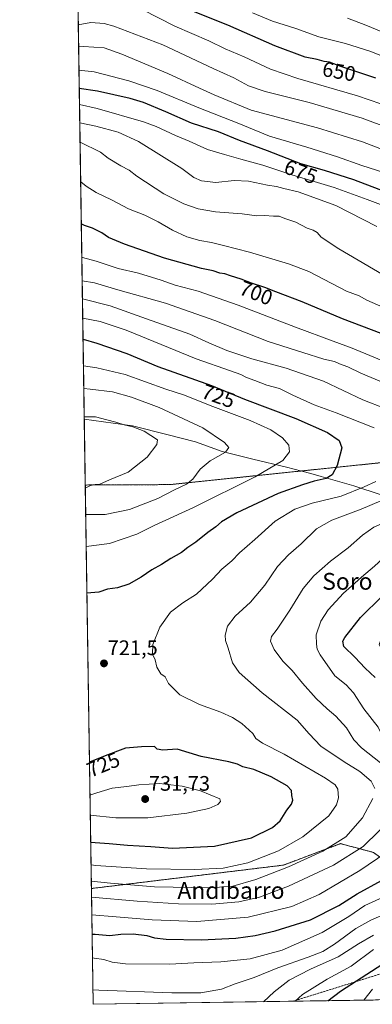
# Model space of a CAD drawing. Units: metres. Extents: x 603714 to 607160, y 4750035 to 4752401.
# Drawn here: x 603723 to 603891, y 4750035 to 4750504 of the extents above; entities that cross this region are included whole.
import ezdxf
from ezdxf.enums import TextEntityAlignment as Align

# ---------------------------------------------------------------- set-up
doc = ezdxf.new("R2010")
doc.units = ezdxf.units.M
doc.header["$MEASUREMENT"] = 0
doc.linetypes.add('TRAZOS', pattern=[0.75, 0.5, -0.25])
for name, color, linetype, lineweight in [('Alambrada', 19, 'TRAZOS', 0), ('Arbolado forestal', 92, 'TRAZOS', 0), ('Arbolado forestal CxS', 92, 'Continuous', 0), ('Carátula', 7, 'Continuous', 5), ('Comarca CxS', 133, 'Continuous', 0), ('Comunidad Autónoma CxS', 142, 'Continuous', 0), ('Curva de nivel maestra', 36, 'Continuous', 30), ('Curva de nivel normal', 36, 'Continuous', 0), ('Entidad de ámbito territorial', 19, 'Continuous', 0), ('Entidad de ámbito territorial CxS', 92, 'Continuous', 0), ('Municipio CxS', 142, 'Continuous', 0), ('Pastizal CxS', 92, 'Continuous', 0), ('Provincia CxS', 1, 'Continuous', 0), ('Punto de cota en terreno', 7, 'Continuous', 0), ('Rótulo de curva de nivel directora', 19, 'Continuous', 0), ('Rótulo de punto de cota en terreno', 19, 'Continuous', 0), ('Texto cartográfico', 19, 'Continuous', 0)]:
    doc.layers.add(name, color=color, linetype=linetype, lineweight=lineweight)
doc.styles.add('Arial', font='txt', dxfattribs={"height": 0.2})

# ---------------------------------------------------------------- blocks, each defined once
blk = doc.blocks.new('*U179')
at = {"layer": 'Curva de nivel normal', "color": 36, "linetype": 'Continuous', "lineweight": 0}
for points in [[(603757.88, 4750057.4, 695), (603758.7, 4750057.24, 695), (603763.26, 4750056.57, 695), (603767.21, 4750055.43, 695), (603773.7, 4750054.53, 695), (603794.71, 4750054.36, 695), (603806.23, 4750054.98, 695), (603818.98, 4750055.54, 695), (603833.05, 4750057, 695), (603848.31, 4750061, 695), (603867.28, 4750069.44, 695), (603879.94, 4750077.15, 695), (603887.69, 4750082.33, 695), (603898.1, 4750087.02, 695), (603912.41, 4750094.55, 695), (603933.63, 4750106.78, 695), (603955.71, 4750118.9, 695), (603964.3, 4750124.32, 695), (603966.73, 4750127.52, 695), (603967.36, 4750132.21, 695), (603966.51, 4750135.95, 695), (603964.98, 4750138.48, 695), (603962.2, 4750140.89, 695), (603955.74, 4750144.54, 695), (603946.81, 4750148.86, 695), (603938.84, 4750153.96, 695), (603934.81, 4750157.6, 695), (603929.46, 4750162.04, 695), (603925.58, 4750164.5, 695), (603924.16, 4750166.07, 695), (603923.13, 4750168.38, 695), (603921.45, 4750169.36, 695), (603919.29, 4750171.18, 695), (603917.47, 4750174.63, 695), (603917, 4750178.89, 695), (603915.31, 4750183.88, 695), (603910.77, 4750191.01, 695), (603904.36, 4750198.26, 695), (603899.99, 4750201.88, 695), (603895.61, 4750204.46, 695), (603894.43, 4750206.5, 695), (603895.16, 4750208.34, 695), (603903.54, 4750217.74, 695), (603916.44, 4750227.4, 695), (603931.81, 4750240.07, 695), (603949.58, 4750252.54, 695), (603961.25, 4750259.35, 695), (603966.08, 4750261.65, 695), (603973.54, 4750265.92, 695), (603989.73, 4750273.28, 695), (604009.5, 4750280.22, 695), (604024.52, 4750284.2, 695), (604038.12, 4750288.45, 695), (604049.4, 4750293.34, 695), (604060.33, 4750299.88, 695), (604065.23, 4750304.5, 695), (604066.36, 4750308.3, 695), (604065.49, 4750311.44, 695), (604063.02, 4750314.93, 695), (604058.67, 4750318.42, 695), (604050.93, 4750321.76, 695), (604036.94, 4750325.54, 695), (604025.4, 4750328.52, 695), (604005.04, 4750331.02, 695), (603995.04, 4750333.14, 695), (603987.35, 4750336.23, 695), (603971.87, 4750340.99, 695), (603945.66, 4750347.89, 695), (603912.69, 4750359.9, 695), (603901.67, 4750364.91, 695), (603896.12, 4750367.07, 695), (603888.5, 4750370.46, 695), (603884.98, 4750372.47, 695), (603878.86, 4750374.79, 695), (603860.93, 4750384.09, 695), (603851.22, 4750387.77, 695), (603832.73, 4750393.26, 695), (603820.27, 4750396.4, 695), (603814.64, 4750397.9, 695), (603808.98, 4750398.78, 695), (603802.77, 4750400.63, 695), (603795.98, 4750403.77, 695), (603789.19, 4750407.76, 695), (603782.85, 4750410.82, 695), (603775, 4750413.94, 695), (603766.9, 4750418.17, 695), (603759.62, 4750421.73, 695), (603754.92, 4750424.72, 695), (603752.29, 4750426.8, 695)], [(603757.88, 4750057.4, 695)]]:
    blk.add_polyline3d(points, dxfattribs=at)
blk = doc.blocks.new('*U184')
at = {"layer": 'Curva de nivel normal', "color": 36, "linetype": 'Continuous', "lineweight": 0}
for points in [[(603758.1048, 4750042.2699, 690), (603760.97, 4750042.04, 690), (603795.67, 4750040.72, 690), (603809.54, 4750040.72, 690), (603819.29, 4750042.59, 690), (603825.88, 4750045.04, 690), (603834.96, 4750048.05, 690), (603846.25, 4750052.73, 690), (603860.62, 4750057.74, 690), (603867.64, 4750060.5, 690), (603873.14, 4750063.87, 690), (603883.36, 4750071.34, 690), (603890.44, 4750075.41, 690), (603901.08, 4750079.88, 690), (603921.42, 4750089.49, 690), (603945.17, 4750099.28, 690), (603966.35, 4750108.26, 690), (603982.03, 4750115.52, 690), (603987.21, 4750118.57, 690), (603990.41, 4750121.14, 690), (603991.58, 4750126.23, 690), (603991.12, 4750130.74, 690), (603989.2, 4750134.92, 690), (603983.99, 4750140.4, 690), (603976.63, 4750145.48, 690), (603967.68, 4750149.81, 690), (603958.16, 4750156.09, 690), (603950.01, 4750163.62, 690), (603945.84, 4750168.16, 690), (603941.22, 4750172.08, 690), (603938.82, 4750175.3, 690), (603936.26, 4750182.1, 690), (603931.27, 4750191.07, 690), (603926.02, 4750196.86, 690), (603918.84, 4750202.19, 690), (603916.56, 4750204.6, 690), (603916.78, 4750206.52, 690), (603918.94, 4750209.08, 690), (603924.12, 4750213.47, 690), (603928.61, 4750217.99, 690), (603943.61, 4750231.49, 690), (603951.27, 4750237.18, 690), (603960.61, 4750244.62, 690), (603972.22, 4750251.34, 690), (603992.43, 4750260.22, 690), (604002.77, 4750264.38, 690), (604022.52, 4750273.42, 690), (604043.37, 4750281.64, 690), (604060.54, 4750289.16, 690), (604075.6, 4750296.92, 690), (604089.77, 4750303.58, 690), (604098.13, 4750306.5, 690), (604101.41, 4750308.45, 690), (604102.59, 4750311.37, 690), (604103.09, 4750318, 690), (604102.11, 4750322.1, 690), (604098.54, 4750324.91, 690), (604091.89, 4750327.5, 690), (604081.03, 4750330.43, 690), (604071.18, 4750333.43, 690), (604064.1, 4750334.68, 690), (604053.89, 4750334.8, 690), (604046.3, 4750335.54, 690), (604041.22, 4750336.79, 690), (604037.05, 4750338.31, 690), (604030.95, 4750339.34, 690), (604014.26, 4750343.1, 690), (603987.76, 4750348.41, 690), (603970.97, 4750352.87, 690), (603960.44, 4750355.51, 690), (603946.61, 4750359.86, 690), (603932.61, 4750365.35, 690), (603926.22, 4750368.46, 690), (603917.91, 4750371.48, 690), (603900.97, 4750379.85, 690), (603875.21, 4750394.84, 690), (603866.81, 4750400.4, 690), (603864.86, 4750402.57, 690), (603862.95, 4750403.71, 690), (603860.22, 4750404.68, 690), (603854.72, 4750407.63, 690), (603849.56, 4750409.3, 690), (603846.9, 4750410.49, 690), (603844.19, 4750410.46, 690), (603839.86, 4750410.72, 690), (603836.18, 4750410.56, 690), (603829.24, 4750411.54, 690), (603816.5, 4750412.55, 690), (603808.32, 4750413.85, 690), (603801.44, 4750416.3, 690), (603791.87, 4750421.06, 690), (603779.07, 4750429.46, 690), (603775.35, 4750432.34, 690), (603771.45, 4750434.42, 690), (603765.35, 4750438.04, 690), (603761.69, 4750440.94, 690), (603752.12, 4750445.62, 690), (603752.0073, 4750445.6491, 690)], [(603758.1048, 4750042.2699, 690)]]:
    blk.add_polyline3d(points, dxfattribs=at)
blk = doc.blocks.new('*U185')
at = {"layer": 'Curva de nivel normal', "color": 36, "linetype": 'Continuous', "lineweight": 0}
for points in [[(603756.85, 4750125.25, 730), (603768.96, 4750124.04, 730), (603784.29, 4750124.06, 730), (603802.85, 4750126.27, 730), (603813.38, 4750128.51, 730), (603817.57, 4750130.42, 730), (603818.84, 4750131.77, 730), (603818.59, 4750133.09, 730), (603809.33, 4750136.9, 730), (603800.58, 4750139.08, 730), (603789.79, 4750140.38, 730), (603779.96, 4750139.84, 730), (603774.3, 4750138.96, 730), (603767.3, 4750138.22, 730), (603759.96, 4750135.94, 730), (603756.71, 4750134.84, 730)], [(603756.85, 4750125.25, 730)]]:
    blk.add_polyline3d(points, dxfattribs=at)
blk = doc.blocks.new('*U212')
at = {"layer": 'Curva de nivel normal', "color": 36, "linetype": 'Continuous', "lineweight": 0}
for points in [[(603757.44, 4750086.3, 710), (603779.17, 4750084.41, 710), (603798.94, 4750083.17, 710), (603814.71, 4750082.95, 710), (603827.6, 4750084.09, 710), (603837.53, 4750086.37, 710), (603851.28, 4750091.5, 710), (603872.77, 4750101.49, 710), (603886.9, 4750110.45, 710), (603894.51, 4750117.88, 710), (603899.92, 4750123.87, 710), (603905.78, 4750132.86, 710), (603907.35, 4750136.57, 710), (603906.98, 4750138.8, 710), (603904.16, 4750142.37, 710), (603895.16, 4750150.26, 710), (603886.09, 4750157.34, 710), (603882.45, 4750161.2, 710), (603878.9, 4750166.85, 710), (603873.85, 4750172.42, 710), (603869.65, 4750175.88, 710), (603864.4, 4750180.89, 710), (603857.9, 4750188.17, 710), (603853.02, 4750194.18, 710), (603848.51, 4750198.58, 710), (603844.43, 4750204.12, 710), (603842.68, 4750208.16, 710), (603843.1, 4750210.4, 710), (603845.87, 4750213.82, 710), (603851.9, 4750222.85, 710), (603858.29, 4750233.18, 710), (603863.38, 4750239.18, 710), (603871.35, 4750246.18, 710), (603879.76, 4750252.63, 710), (603886.47, 4750258.6, 710), (603891.95, 4750262.38, 710), (603901.62, 4750266.64, 710), (603915, 4750272.81, 710), (603928.84, 4750278.72, 710), (603942.86, 4750285.65, 710), (603960.65, 4750293.3, 710), (603966.33, 4750296.56, 710), (603966.77, 4750299.06, 710), (603964.94, 4750302.22, 710), (603960.38, 4750305.62, 710), (603946.24, 4750312.66, 710), (603929.76, 4750318.1, 710), (603923.26, 4750320.49, 710), (603918.55, 4750321.98, 710), (603909.42, 4750325.68, 710), (603901.62, 4750329.31, 710), (603895.55, 4750331.54, 710), (603885.76, 4750335.7, 710), (603879.55, 4750338.71, 710), (603875.52, 4750340.15, 710), (603873.21, 4750341.27, 710), (603868.1, 4750342.41, 710), (603858.09, 4750345.45, 710), (603841.52, 4750350.73, 710), (603816.19, 4750360.78, 710), (603792.64, 4750368.97, 710), (603770.06, 4750375.42, 710), (603758.95, 4750378.68, 710), (603753, 4750379.68, 710)], [(603757.44, 4750086.3, 710), (603757.44, 4750086.3, 710)]]:
    blk.add_polyline3d(points, dxfattribs=at)
blk = doc.blocks.new('*U221')
at = {"layer": 'Curva de nivel normal', "color": 36, "linetype": 'Continuous', "lineweight": 0}
for points in [[(603757.57, 4750077.91, 705), (603769.17, 4750077.02, 705), (603786.38, 4750075.49, 705), (603807.56, 4750074.77, 705), (603832, 4750076.79, 705), (603852.88, 4750081.85, 705), (603865.95, 4750087.65, 705), (603885.28, 4750098.95, 705), (603897.66, 4750107.36, 705), (603905.71, 4750115.2, 705), (603915.46, 4750123.93, 705), (603920.09, 4750128.95, 705), (603922.51, 4750134.62, 705), (603921.75, 4750138.84, 705), (603920.37, 4750140.89, 705), (603900.58, 4750156.86, 705), (603896.86, 4750161.2, 705), (603893.94, 4750167.18, 705), (603887.2, 4750175.95, 705), (603882.25, 4750183.54, 705), (603878.76, 4750187.29, 705), (603873.34, 4750191.71, 705), (603866.28, 4750201.58, 705), (603864.85, 4750204.34, 705), (603864.56, 4750206.72, 705), (603864.44, 4750211.12, 705), (603866.64, 4750217.62, 705), (603870.2, 4750223.04, 705), (603877.4, 4750230.93, 705), (603881.33, 4750234.3, 705), (603886.02, 4750238.67, 705), (603892.16, 4750243.82, 705), (603896.06, 4750247.26, 705), (603900.73, 4750250.72, 705), (603905.62, 4750255.14, 705), (603919.28, 4750264.35, 705), (603926.32, 4750267.72, 705), (603934.15, 4750271.74, 705), (603953.04, 4750280.25, 705), (603974.04, 4750288.04, 705), (603989.96, 4750292.78, 705), (603998.69, 4750295.92, 705), (604004.12, 4750298.87, 705), (604005.81, 4750300.75, 705), (604005.28, 4750303.16, 705), (604001.72, 4750305.6, 705), (603992.93, 4750308.39, 705), (603983.6, 4750310.59, 705), (603976.99, 4750312.98, 705), (603971.14, 4750314.71, 705), (603964.16, 4750316.48, 705), (603954.95, 4750320.4, 705), (603948.78, 4750323.96, 705), (603942.67, 4750325.72, 705), (603935.25, 4750328.54, 705), (603923.89, 4750331.81, 705), (603900.34, 4750339.89, 705), (603881.62, 4750347.66, 705), (603872.62, 4750350.85, 705), (603854.63, 4750357.53, 705), (603827.3, 4750368.1, 705), (603808.17, 4750374.64, 705), (603797.32, 4750377.64, 705), (603790.63, 4750380.03, 705), (603779.82, 4750383.27, 705), (603770.12, 4750385.51, 705), (603759.66, 4750388.93, 705), (603753.18, 4750390.7, 705), (603752.84, 4750390.72, 705)], [(603757.57, 4750077.91, 705)]]:
    blk.add_polyline3d(points, dxfattribs=at)
blk = doc.blocks.new('*U228')
at = {"layer": 'Curva de nivel maestra', "color": 36, "linetype": 'Continuous', "lineweight": 30}
for points in [[(603757.04, 4750112.42, 725), (603765.9, 4750111.86, 725), (603774.53, 4750111.01, 725), (603785.64, 4750110.42, 725), (603795.96, 4750109.68, 725), (603815.96, 4750110.56, 725), (603833.62, 4750114.6, 725), (603843.62, 4750119.39, 725), (603847.26, 4750122.65, 725), (603850.51, 4750127.75, 725), (603852.7, 4750130.53, 725), (603853.26, 4750132.53, 725), (603852.89, 4750134.66, 725), (603852.75, 4750137.06, 725), (603850.62, 4750139.22, 725), (603842.97, 4750143.62, 725), (603834.7, 4750147.08, 725), (603829.48, 4750148.28, 725), (603826.96, 4750149.66, 725), (603822.78, 4750150.72, 725), (603809.72, 4750153.29, 725), (603798.25, 4750156.67, 725), (603791.36, 4750156.2, 725), (603788.66, 4750156.74, 725), (603787.5, 4750158.03, 725), (603781.22, 4750157.81, 725), (603773.65, 4750157.18, 725), (603763.89, 4750153.54, 725), (603756.47, 4750150.48, 725)], [(603757.04, 4750112.42, 725)]]:
    blk.add_polyline3d(points, dxfattribs=at)
blk = doc.blocks.new('*U243')
at = {"layer": 'Curva de nivel maestra', "color": 36, "linetype": 'Continuous', "lineweight": 30}
for points in [[(603753.43, 4750351.84, 725)], [(603753.43, 4750351.84, 725), (603759.99, 4750350.02, 725), (603774.3, 4750345.01, 725), (603789.01, 4750338.82, 725), (603814.52, 4750329.75, 725), (603830.33, 4750323.31, 725), (603854.8, 4750314.12, 725), (603869.88, 4750307.43, 725), (603875.39, 4750303.61, 725), (603876.63, 4750300.21, 725), (603874.43, 4750291.79, 725), (603872.05, 4750287.33, 725), (603869.13, 4750285.53, 725), (603863.46, 4750284.33, 725), (603857.95, 4750282.56, 725), (603846.28, 4750278.49, 725), (603826.62, 4750269.21, 725), (603819.29, 4750264.98, 725), (603816.69, 4750262.52, 725), (603812.84, 4750259.83, 725), (603807.17, 4750255.22, 725), (603803.25, 4750252.67, 725), (603800.29, 4750250.33, 725), (603795.29, 4750247.46, 725), (603790.84, 4750244.55, 725), (603786.19, 4750242.14, 725), (603781.04, 4750238.59, 725), (603775.15, 4750235.29, 725), (603769.84, 4750233.6, 725), (603765.1, 4750232.92, 725), (603760.97, 4750231.42, 725), (603755.25, 4750230.95, 725)]]:
    blk.add_polyline3d(points, dxfattribs=at)
blk = doc.blocks.new('5PATER')
at = {"layer": 'Carátula', "linetype": 'Continuous', "lineweight": 5}
h = blk.add_hatch(color=250, dxfattribs=at)
edge = h.paths.add_edge_path()
edge.add_ellipse((0, 0.01), major_axis=(-1.33, -1.34), ratio=0.999422, start_angle=0, end_angle=360)

msp = doc.modelspace()

# ---------------------------------------------------------------- linework, layer by layer
at = {"layer": 'Alambrada', "color": 19, "linetype": 'TRAZOS', "lineweight": 0}
msp.add_polyline3d([(603853.39, 4750036.77, 680.53), (603899.48, 4750051.15, 671.78), (603915.98, 4750055.97, 669.04), (604054.67, 4750098.9, 667.07)], dxfattribs=at)
at = {"layer": 'Arbolado forestal', "color": 92, "linetype": 'TRAZOS', "lineweight": 0}
for points in [[(603754.47, 4750282.46, 739.93), (603747.55, 4750740.36, 574.41)], [(603754.47, 4750282.46, 739.93), (603794.77, 4750282.65, 735.99), (603949.46, 4750298.69, 712.63), (604187.51, 4750309.55, 677.62), (604390.07, 4750339.74, 642.85), (604506.38, 4750348.58, 625.95), (604638.72, 4750395.5, 587.1), (604681.63, 4750404.28, 574.47), (604722.84, 4750413.67, 560.09), (604768.33, 4750425.6, 538.96), (604780.31, 4750425.33, 534.42), (604783, 4750425.27, 533.93), (604784.28, 4750425.24, 533.73)], [(603757.38, 4750090.41, 712.38), (603754.47, 4750282.46, 739.93)], [(604052.29, 4750084.96, 653.54), (604051.63, 4750087.61, 654.83), (604042.57, 4750095.16, 661.44), (604040.9, 4750096.55, 662.8), (604033.31, 4750118.05, 677.6), (604015.27, 4750120.71, 683.54), (603995.32, 4750110.16, 683.1), (603978.05, 4750090.37, 674.63), (603936.12, 4750090.1, 686.13), (603921.19, 4750094.05, 691.83), (603904.8, 4750098.25, 698.58), (603891.69, 4750107.61, 706.86), (603882.62, 4750110.03, 711.03), (603880.98, 4750110.46, 711.72), (603876.07, 4750111.77, 714.01), (603855.18, 4750103.94, 715.42), (603848.83, 4750101.55, 715.87), (603757.38, 4750090.41, 712.38)]]:
    msp.add_polyline3d(points, dxfattribs=at)
at = {"layer": 'Arbolado forestal CxS', "color": 92, "linetype": 'Continuous', "lineweight": 0}
for points in [[(604390.07, 4750339.74, 642.85), (604187.51, 4750309.55, 677.62), (603949.46, 4750298.69, 712.63), (603794.77, 4750282.65, 735.99), (603754.47, 4750282.46, 739.93), (603747.55, 4750740.36, 574.41)], [(603891.69, 4750107.61, 706.86), (603882.62, 4750110.03, 711.03), (603880.98, 4750110.46, 711.72), (603876.07, 4750111.77, 714.01), (603855.18, 4750103.94, 715.42), (603848.83, 4750101.55, 715.87), (603757.38, 4750090.41, 712.38), (603754.47, 4750282.46, 739.93), (603794.77, 4750282.65, 735.99), (603949.46, 4750298.69, 712.63)]]:
    msp.add_polyline3d(points, dxfattribs=at)
at = {"layer": 'Comarca CxS', "color": 133, "linetype": 'Continuous', "lineweight": 0}
msp.add_polyline3d([(604124.19, 4750040.93, 639.23), (603758.21, 4750035.31, 686.3), (603754, 4750313.85, 740.11), (603739.06, 4751302.4, 723.04), (603723.24, 4752348.74, 726.22), (607124.05, 4752400.98, 607.31), (607160.15, 4750087.53, 511.14), (605239.22, 4750058.04, 573.67), (604124.19, 4750040.93, 639.23)], close=True, dxfattribs=at)
msp.add_polyline3d([(604124.19, 4750040.93, 639.23), (603758.21, 4750035.31, 686.3), (603754, 4750313.85, 740.11), (603739.06, 4751302.4, 723.04), (603723.24, 4752348.74, 726.22), (607124.05, 4752400.98, 607.31), (607160.15, 4750087.53, 511.14), (605239.22, 4750058.04, 573.67), (604124.19, 4750040.93, 639.23)], close=True, dxfattribs=at)
at = {"layer": 'Comunidad Autónoma CxS', "color": 142, "linetype": 'Continuous', "lineweight": 0}
msp.add_polyline3d([(607160.15, 4750087.53, 511.14), (603758.21, 4750035.31, 686.3), (603739.06, 4751302.4, 723.04), (603723.24, 4752348.74, 726.22), (603932.12, 4752351.95, 641.8), (605701.78, 4752379.13, 689.82), (607124.05, 4752400.98, 607.31), (607160.15, 4750087.53, 511.14)], close=True, dxfattribs=at)
msp.add_polyline3d([(607160.15, 4750087.53, 511.14), (603758.21, 4750035.31, 686.3), (603739.06, 4751302.4, 723.04), (603723.24, 4752348.74, 726.22), (603932.12, 4752351.95, 641.8), (605701.78, 4752379.13, 689.82), (607124.05, 4752400.98, 607.31), (607160.15, 4750087.53, 511.14)], close=True, dxfattribs=at)
at = {"layer": 'Curva de nivel maestra', "color": 36, "linetype": 'Continuous', "lineweight": 30}
for points in [[(603892.92, 4750476.14, 650), (603876.2, 4750481.72, 650), (603870.86, 4750483.64, 650), (603868.24, 4750484.1, 650), (603864.86, 4750484.9, 650), (603859.24, 4750486.02, 650), (603844.75, 4750491.4, 650), (603822.4, 4750501.25, 650), (603806.02, 4750507.86, 650)], [(603897.8, 4750421.85, 675), (603882.44, 4750427.74, 675), (603868.36, 4750432.12, 675), (603857.12, 4750435.33, 675), (603841.3, 4750441.51, 675), (603827.88, 4750446.42, 675), (603817.93, 4750450.48, 675), (603805.14, 4750454.67, 675), (603792.78, 4750460.08, 675), (603782.25, 4750464.56, 675), (603775.82, 4750466.45, 675), (603760.35, 4750469.86, 675), (603751.62, 4750471.12, 675)], [(603899.93, 4750352.75, 700), (603877.02, 4750361.58, 700), (603857.76, 4750369.65, 700), (603845.25, 4750374.46, 700), (603840.04, 4750376.54, 700), (603833.64, 4750378.5, 700), (603828.65, 4750380.43, 700), (603823.63, 4750381.95, 700), (603820.96, 4750382.96, 700), (603818.64, 4750383.34, 700), (603815.35, 4750384.33, 700), (603809.91, 4750385.51, 700), (603792.28, 4750390.49, 700), (603773.2, 4750397.06, 700), (603765.48, 4750400.33, 700), (603762.35, 4750402.54, 700), (603757.86, 4750404.72, 700), (603754.12, 4750405.98, 700), (603752.6, 4750406.75, 700)], [(603892.62, 4750190.86, 700), (603887.78, 4750195.31, 700), (603882.83, 4750200.56, 700), (603877.69, 4750205.59, 700), (603877.09, 4750208.11, 700), (603878.04, 4750209.9, 700), (603885.57, 4750219.36, 700), (603895.95, 4750229.62, 700)], [(603757.7, 4750068.77, 700), (603759.17, 4750068.7, 700), (603766.14, 4750068.09, 700), (603771.35, 4750068.66, 700), (603777.28, 4750068.82, 700), (603783.78, 4750068.1, 700), (603787.4, 4750066.98, 700), (603793.07, 4750066.32, 700), (603809.65, 4750065.93, 700), (603826.2, 4750066.79, 700), (603835.47, 4750068.1, 700), (603844.99, 4750070.22, 700), (603861.78, 4750075.55, 700), (603875.28, 4750082.3, 700), (603884.02, 4750087.95, 700), (603895.59, 4750094.26, 700)], [(603870.02, 4750037.03, 675), (603875.97, 4750041.49, 675), (603898.37, 4750056.06, 675)]]:
    msp.add_polyline3d(points, dxfattribs=at)
at = {"layer": 'Curva de nivel normal', "color": 36, "linetype": 'Continuous', "lineweight": 0}
for points in [[(603911.89, 4750458.09, 655), (603884.19, 4750467.72, 655), (603855.68, 4750475.88, 655), (603842.74, 4750480.34, 655), (603830.08, 4750486.21, 655), (603821.16, 4750490.08, 655), (603813.27, 4750493.79, 655), (603797.08, 4750500.85, 655), (603781.59, 4750508.8, 655)], [(603834.06, 4750507.23, 645), (603843.57, 4750503.26, 645), (603854.69, 4750499.7, 645), (603865.65, 4750495.78, 645), (603878.42, 4750492.63, 645), (603890.02, 4750488.89, 645), (603906.08, 4750482.54, 645)], [(603911.44, 4750447.64, 660), (603886.31, 4750457.06, 660), (603861.09, 4750464.48, 660), (603840.08, 4750469.71, 660), (603832.29, 4750472.46, 660), (603825.29, 4750476.25, 660), (603815.33, 4750480.74, 660), (603791.44, 4750491.96, 660), (603768.11, 4750500.78, 660), (603763.43, 4750502.08, 660), (603757.06, 4750502.52, 660), (603751.16, 4750501.42, 660)], [(603906.92, 4750493.54, 640), (603888.04, 4750501.28, 640), (603879.29, 4750504.71, 640)], [(603906.33, 4750438.18, 665), (603886.48, 4750445.85, 665), (603865.1, 4750452.42, 665), (603833.48, 4750460.88, 665), (603815.94, 4750468.12, 665), (603808.82, 4750471.34, 665), (603793.8, 4750478.32, 665), (603771.95, 4750487.46, 665), (603763.54, 4750490.54, 665), (603753.67, 4750491.11, 665), (603751.32, 4750490.98, 665)], [(603896.67, 4750431.14, 670), (603886.26, 4750434.5, 670), (603874.56, 4750438.65, 670), (603859.95, 4750443.22, 670), (603842.28, 4750448.51, 670), (603827.62, 4750454.59, 670), (603808.63, 4750461.96, 670), (603788.66, 4750470.2, 670), (603775.18, 4750474.82, 670), (603758.68, 4750479.04, 670), (603751.49, 4750479.89, 670)], [(603904.52, 4750412.55, 680), (603888.68, 4750418.4, 680), (603873.09, 4750424.02, 680), (603852.8, 4750430.01, 680), (603839.08, 4750434.7, 680), (603828.59, 4750437.47, 680), (603820.78, 4750439.82, 680), (603812.66, 4750442.15, 680), (603804.04, 4750446.09, 680), (603797.44, 4750448.88, 680), (603788.28, 4750453.12, 680), (603782.28, 4750455.29, 680), (603760.13, 4750461.64, 680), (603751.74, 4750463.62, 680)], [(603893.3, 4750405.5, 685), (603873.85, 4750415.5, 685), (603855.84, 4750421.96, 685), (603849, 4750423.53, 685), (603845.48, 4750424.53, 685), (603841.33, 4750425.2, 685), (603832.17, 4750427.02, 685), (603825.38, 4750427.39, 685), (603816.73, 4750426.4, 685), (603809.79, 4750427.22, 685), (603806.11, 4750428.78, 685), (603800.51, 4750433.04, 685), (603779.78, 4750445.98, 685), (603770.2, 4750450.39, 685), (603759.46, 4750453.3, 685), (603751.87, 4750454.82, 685)], [(603897.27, 4750318.9, 715), (603886.72, 4750322.93, 715), (603867.99, 4750331.87, 715), (603850.17, 4750338.05, 715), (603833.78, 4750342.57, 715), (603821.94, 4750346.46, 715), (603813.32, 4750350.11, 715), (603804.33, 4750354.2, 715), (603783.61, 4750361.47, 715), (603766.29, 4750367.79, 715), (603753.13, 4750371.08, 715)], [(603892.14, 4750309.63, 720), (603873.91, 4750316.86, 720), (603863.48, 4750320.63, 720), (603853.31, 4750325.2, 720), (603846.92, 4750328.33, 720), (603840.98, 4750330, 720), (603835.29, 4750332.19, 720), (603831.29, 4750333.57, 720), (603828.64, 4750335.08, 720), (603823.7, 4750336.88, 720), (603807.31, 4750342.48, 720), (603773.94, 4750356.21, 720), (603761.54, 4750360.21, 720), (603753.27, 4750361.81, 720)], [(603753.62, 4750339.12, 730), (603759.93, 4750338.21, 730), (603773.48, 4750334.98, 730), (603792.91, 4750328.12, 730), (603801.21, 4750325.42, 730), (603815.21, 4750319.75, 730), (603833, 4750313.21, 730), (603842.81, 4750308.76, 730), (603848.46, 4750304.97, 730), (603851.38, 4750301.48, 730), (603851.7, 4750298.32, 730), (603848.51, 4750294.18, 730), (603835.33, 4750286.4, 730), (603806.1, 4750271.75, 730), (603787.29, 4750263.26, 730), (603778.96, 4750259.04, 730), (603765.97, 4750254.6, 730), (603754.92, 4750253.14, 730)], [(603753.78, 4750328.32, 735), (603756.88, 4750328.01, 735), (603767.47, 4750326.76, 735), (603776.47, 4750324.27, 735), (603789.65, 4750319.34, 735), (603810.46, 4750309.67, 735), (603820.75, 4750302.63, 735), (603822.82, 4750300.36, 735), (603821.33, 4750298.03, 735), (603814.03, 4750293.94, 735), (603809.27, 4750290.03, 735), (603805.76, 4750285.26, 735), (603802.72, 4750282.82, 735), (603796.98, 4750280.1, 735), (603789.01, 4750276.05, 735), (603775.56, 4750270.74, 735), (603763.97, 4750268.46, 735), (603754.69, 4750268.4, 735)], [(603753.98, 4750314.97, 740), (603759.33, 4750314.86, 740), (603764.77, 4750313.42, 740), (603769.06, 4750312.42, 740), (603772.96, 4750311.13, 740), (603777.08, 4750310.15, 740), (603782.46, 4750308.16, 740), (603788.81, 4750303.96, 740), (603788.59, 4750301.76, 740), (603784.03, 4750295.68, 740), (603774.96, 4750288.62, 740), (603765.97, 4750284.9, 740), (603761.37, 4750282.88, 740), (603759.24, 4750282.76, 740), (603757.04, 4750282.22, 740), (603754.5, 4750280.92, 740)], [(603757.21, 4750101.66, 720), (603759.48, 4750101.32, 720), (603783.68, 4750099.82, 720), (603806.68, 4750099.41, 720), (603820.13, 4750100.06, 720), (603831.97, 4750102.68, 720), (603846.48, 4750108.28, 720), (603858.09, 4750114.94, 720), (603870.51, 4750125.05, 720), (603874.14, 4750130.28, 720), (603875.12, 4750133.51, 720), (603874.72, 4750137.64, 720), (603873.51, 4750139.76, 720), (603868.89, 4750143.01, 720), (603849.28, 4750154.41, 720), (603838.92, 4750159.58, 720), (603835.76, 4750161.75, 720), (603834.36, 4750164.21, 720), (603829.04, 4750168.94, 720), (603824.56, 4750171.78, 720), (603819.06, 4750174.29, 720), (603808.81, 4750178.04, 720), (603799.46, 4750182.66, 720), (603794.05, 4750187.99, 720), (603792.57, 4750191.1, 720), (603790.5, 4750192.56, 720), (603788.58, 4750195.8, 720), (603787.74, 4750199.3, 720), (603786.47, 4750202.03, 720), (603786.58, 4750206.48, 720), (603789.92, 4750214.84, 720), (603795.01, 4750222, 720), (603800.94, 4750226.42, 720), (603807.51, 4750230.48, 720), (603815.15, 4750237.65, 720), (603819.52, 4750242.44, 720), (603824.33, 4750246.34, 720), (603827.97, 4750250.14, 720), (603835.29, 4750256.54, 720), (603844.95, 4750265.21, 720), (603854.28, 4750271.04, 720), (603862.62, 4750273.82, 720), (603876.28, 4750277.16, 720), (603887.32, 4750281.59, 720), (603892.86, 4750284.11, 720)], [(603892.34, 4750138.02, 715), (603890.62, 4750141.46, 715), (603885.29, 4750146.14, 715), (603877.71, 4750150.68, 715), (603866.69, 4750158.13, 715), (603861.14, 4750164.09, 715), (603855.38, 4750170.49, 715), (603838.78, 4750183.51, 715), (603827.77, 4750193.18, 715), (603824.55, 4750197.76, 715), (603822.57, 4750204.83, 715), (603821.28, 4750208.43, 715), (603821.05, 4750211, 715), (603822.21, 4750215.3, 715), (603825.88, 4750220.06, 715), (603833.21, 4750226.7, 715), (603839.92, 4750234.84, 715), (603846.05, 4750243.62, 715), (603851.19, 4750249.18, 715), (603857.28, 4750254.53, 715), (603864.62, 4750261.62, 715), (603871.95, 4750265.71, 715), (603885.95, 4750270.92, 715), (603909.87, 4750281.05, 715)], [(603757.33, 4750093.84, 715), (603766.44, 4750092.99, 715), (603787.44, 4750091.29, 715), (603814.17, 4750090.81, 715), (603824.76, 4750091.59, 715), (603835.74, 4750094.64, 715), (603851.27, 4750100.69, 715), (603867.57, 4750108.17, 715), (603878.61, 4750115.06, 715), (603886.51, 4750123.99, 715), (603891.46, 4750133.33, 715)], [(603839.33, 4750036.56, 685), (603844.38, 4750041.27, 685), (603851.62, 4750046.82, 685), (603861.8, 4750051.99, 685), (603875, 4750057.84, 685), (603884.61, 4750064.12, 685), (603891.73, 4750068.22, 685)], [(603854.37, 4750036.79, 680), (603857.98, 4750040.03, 680), (603869.67, 4750047.2, 680), (603881.16, 4750053.54, 680), (603891.74, 4750061.35, 680)], [(603887.22, 4750037.29, 670), (603891.34, 4750042.51, 670)]]:
    msp.add_polyline3d(points, dxfattribs=at)
at = {"layer": 'Entidad de ámbito territorial', "color": 19, "linetype": 'Continuous', "lineweight": 0}
msp.add_polyline3d([(603895.35, 4750277.81, 715.99), (603882.35, 4750282.14, 721.22), (603866.8, 4750286.58, 725.17), (603861.84, 4750287.92, 726.31), (603857.66, 4750289.04, 727.38), (603850.36, 4750291.01, 728.97), (603834.31, 4750294.81, 732.22), (603819.66, 4750298.37, 735.22), (603806.9, 4750302.96, 736.74), (603794.03, 4750306.41, 738.44), (603776.96, 4750310.7, 739.6), (603754, 4750313.85, 740.11)], dxfattribs=at)
at = {"layer": 'Entidad de ámbito territorial CxS', "color": 92, "linetype": 'Continuous', "lineweight": 0}
for points in [[(603895.35, 4750277.81, 715.99), (603882.35, 4750282.14, 721.22), (603866.8, 4750286.58, 725.17), (603861.84, 4750287.92, 726.31), (603857.66, 4750289.04, 727.38), (603850.36, 4750291.01, 728.97), (603834.31, 4750294.81, 732.22), (603819.66, 4750298.37, 735.22), (603806.9, 4750302.96, 736.74), (603794.03, 4750306.41, 738.44), (603776.96, 4750310.7, 739.6), (603754, 4750313.85, 740.11), (603739.06, 4751302.4, 723.04)], [(603895.35, 4750277.81, 715.99), (603882.35, 4750282.14, 721.22), (603866.8, 4750286.58, 725.17), (603861.84, 4750287.92, 726.31), (603857.66, 4750289.04, 727.38), (603850.36, 4750291.01, 728.97), (603834.31, 4750294.81, 732.22), (603819.66, 4750298.37, 735.22), (603806.9, 4750302.96, 736.74), (603794.03, 4750306.4, 738.44), (603776.96, 4750310.7, 739.6), (603754, 4750313.85, 740.11), (603739.06, 4751302.4, 723.04)]]:
    msp.add_polyline3d(points, dxfattribs=at)
at = {"layer": 'Municipio CxS', "color": 142, "linetype": 'Continuous', "lineweight": 0}
msp.add_polyline3d([(607051.1, 4750085.86, 504.11), (605419.47, 4750060.81, 591.75), (603758.21, 4750035.31, 686.3), (603723.24, 4752348.74, 726.22)], dxfattribs=at)
msp.add_polyline3d([(607051.1, 4750085.86, 504.11), (605419.47, 4750060.81, 591.75), (603758.21, 4750035.31, 686.3), (603723.24, 4752348.74, 726.22)], dxfattribs=at)
at = {"layer": 'Pastizal CxS', "color": 92, "linetype": 'Continuous', "lineweight": 0}
for points in [[(604052.29, 4750084.96, 653.54), (604051.63, 4750087.61, 654.83), (604042.57, 4750095.16, 661.44), (604040.9, 4750096.55, 662.8), (604033.31, 4750118.05, 677.6), (604015.27, 4750120.71, 683.54), (603995.32, 4750110.16, 683.1), (603978.05, 4750090.37, 674.63), (603936.12, 4750090.1, 686.13), (603921.19, 4750094.05, 691.83), (603904.8, 4750098.25, 698.58), (603891.69, 4750107.61, 706.86), (603882.62, 4750110.03, 711.03), (603880.98, 4750110.46, 711.72), (603876.07, 4750111.77, 714.01), (603855.18, 4750103.94, 715.42), (603848.83, 4750101.55, 715.87), (603757.38, 4750090.41, 712.38)], [(603891.66, 4750037.36, 668.84), (603758.21, 4750035.31, 686.3), (603757.38, 4750090.41, 712.38), (603848.83, 4750101.55, 715.87), (603855.18, 4750103.94, 715.42), (603876.07, 4750111.77, 714.01), (603880.98, 4750110.46, 711.72), (603882.62, 4750110.03, 711.03), (603891.69, 4750107.61, 706.86)], [(603891.66, 4750037.36, 668.84), (603853.39, 4750036.77, 679.85), (603758.21, 4750035.31, 686.3), (603757.38, 4750090.41, 712.38)]]:
    msp.add_polyline3d(points, dxfattribs=at)
at = {"layer": 'Provincia CxS', "color": 1, "linetype": 'Continuous', "lineweight": 0}
msp.add_polyline3d([(607160.15, 4750087.53, 511.14), (603758.21, 4750035.31, 686.3), (603723.24, 4752348.74, 726.22), (607124.05, 4752400.98, 607.31), (607160.15, 4750087.53, 511.14)], close=True, dxfattribs=at)
msp.add_polyline3d([(607160.15, 4750087.53, 511.14), (603758.21, 4750035.31, 686.3), (603723.24, 4752348.74, 726.22), (607124.05, 4752400.98, 607.31), (607160.15, 4750087.53, 511.14)], close=True, dxfattribs=at)

# ---------------------------------------------------------------- block references
at = {"layer": 'Curva de nivel maestra', "color": 36, "linetype": 'Continuous', "lineweight": 30}
for name in ['*U243', '*U228']:
    msp.add_blockref(name, (0, 0), dxfattribs=at)
at = {"layer": 'Curva de nivel normal', "color": 36, "linetype": 'Continuous', "lineweight": 0}
for name in ['*U184', '*U179', '*U221', '*U212', '*U185']:
    msp.add_blockref(name, (0, 0), dxfattribs=at)
at = {"layer": 'Punto de cota en terreno', "linetype": 'Continuous', "lineweight": 0}
for p in [(603763.39, 4750197.56, 721.5), (603783, 4750133, 731.73)]:
    msp.add_blockref('5PATER', p, dxfattribs=at)

# ---------------------------------------------------------------- texts
at = {"layer": 'Rótulo de curva de nivel directora', "color": 19, "linetype": 'Continuous', "lineweight": 0, "style": 'Arial'}
for s, rotation, p in [('650', -9.958, (603875.34, 4750479.26)), ('675', -21.3379, (603857.12, 4750431.54)), ('700', -21.1452, (603835.86, 4750373.86)), ('725', -19.5728, (603817.89, 4750324.8)), ('725', 22.3768, (603763.07, 4750149.39))]:
    msp.add_text(s, height=7, rotation=rotation, dxfattribs=at).set_placement(p, align=Align.MIDDLE_CENTER)
at = {"layer": 'Rótulo de punto de cota en terreno', "color": 19, "linetype": 'Continuous', "lineweight": 0, "style": 'Arial'}
for s, p in [('721,5', (603765.15, 4750199.32)), ('731,73', (603784.76, 4750134.76))]:
    msp.add_text(s, height=7, dxfattribs=at).set_placement(p, align=Align.BOTTOM_LEFT)
at = {"layer": 'Texto cartográfico', "color": 19, "linetype": 'Continuous', "lineweight": 0, "style": 'Arial'}
for s, p in [('Soro', (603879.31, 4750236.62)), ('Andibarro', (603823.87, 4750089.49))]:
    msp.add_text(s, height=8, dxfattribs=at).set_placement(p, align=Align.MIDDLE_CENTER)

doc.saveas('drawing.dxf')
